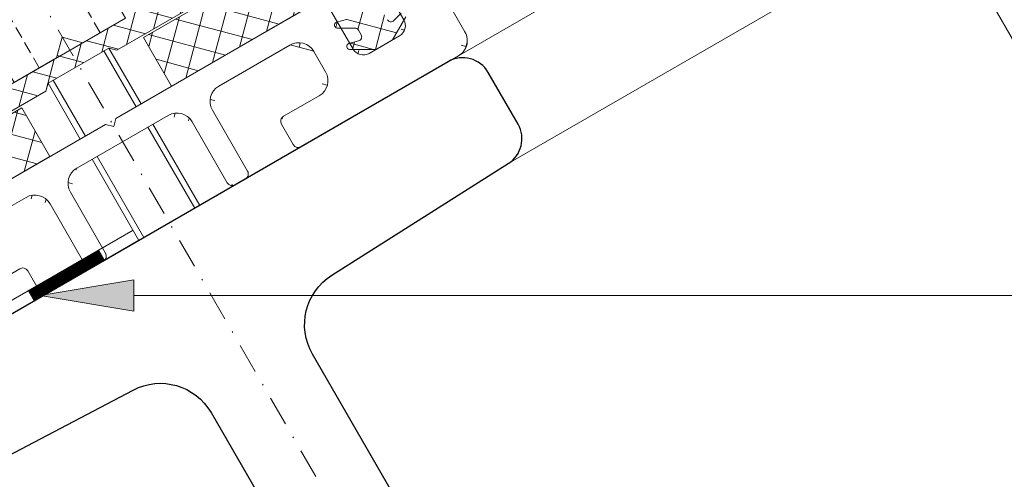
# Model space of a CAD drawing. Units: millimetres. Extents: x 8181 to 8746, y -811 to 170.
# Drawn here: x 8453 to 8537, y -654 to -614 of the extents above; entities that cross this region are included whole.
import ezdxf

# ---------------------------------------------------------------- set-up
doc = ezdxf.new("R2010")
doc.units = ezdxf.units.MM
for name, pattern in [('GESTRICHELT', [0.75, 0.5, -0.25]), ('MITTE2', [28.575000000000003, 19.05, -3.175, 3.175, -3.175]), ('Strichpunkt', [25.4, 12.7, -6.35, 0, -6.35])]:
    doc.linetypes.add(name, pattern=pattern)
doc.layers.get('0').update_dxf_attribs({"lineweight": 9, "plot": 0})
for name, color, linetype, lineweight in [('SX-0-1-Text_Pfeile', 7, 'Continuous', 13), ('SX-0-Achsen', 7, 'Strichpunkt', 18), ('SX-0-Schnittlinie', 7, 'MITTE2', 13), ('SX-Dichtung-Innen_Kontur', 7, 'Continuous', 18), ('SX-Dichtung-Innen_Schraffur', 150, 'Continuous', 5), ('SX-Folie_Kontur', 7, 'Continuous', 13), ('SX-Gewindebolzen_Kontur', 1, 'Continuous', 9), ('SX-Gewindemuffe_Kontur', 1, 'Continuous', 9), ('SX-Pfosten_Ansicht', 7, 'Continuous', 13), ('SX-Riegel_Kontur', 7, 'Continuous', 25), ('SX-Zwischenleiste_Kontur', 2, 'Continuous', 18), ('SX-Zwischenleiste_Schraffur', 2, 'Continuous', 5)]:
    doc.layers.add(name, color=color, linetype=linetype, lineweight=lineweight)

# ---------------------------------------------------------------- blocks, each defined once
blk = doc.blocks.new('ZL6053')
at = {"layer": 'SX-Zwischenleiste_Kontur'}
for p, q in [((161.4719758814188, 158.6847977287309), (160.4719748814188, 158.6847967287309)), ((187.9719738814188, 158.6847977287309), (168.4719768814188, 158.6847977287309)), ((188.4719728814188, 158.1847977287309), (187.9719738814188, 158.6847977287309)), ((188.9719718814189, 158.6847977287309), (188.4719728814188, 158.1847977287309)), ((208.4719758814189, 158.6847977287309), (188.9719718814189, 158.6847977287309)), ((216.4719788814189, 158.6847967287309), (215.4719768814189, 158.6847977287309)), ((162.4719768814188, 153.6847967287309), (162.4719788814189, 157.6847967287309)), ((167.4719788814189, 157.6847967287309), (167.4719788814189, 153.6847967287309)), ((209.4719738814188, 153.6847967287309), (209.4719738814188, 157.6847967287309)), ((214.4719738814188, 157.6847967287309), (214.4719738814188, 153.6847967287309)), ((158.4719788814189, 156.6847967287309), (158.4719788814189, 150.1847977287309)), ((171.9719748814188, 156.6847977287309), (178.9719748814188, 156.6847977287309)), ((183.9719748814188, 156.6847977287309), (192.9719738814188, 156.6847977287309)), ((197.9719748814189, 156.6847977287309), (204.9719718814189, 156.6847977287309)), ((218.4719758814189, 150.1847977287309), (218.4719738814188, 156.6847967287309)), ((170.4719748814188, 153.1847977287309), (170.4719748814188, 155.1847977287309)), ((180.4719748814188, 155.1847977287309), (180.4719748814188, 149.1847977287309)), ((182.4719748814188, 149.1847977287309), (182.4719748814188, 155.1847977287309)), ((194.4719738814188, 155.1847977287309), (194.4719738814188, 149.1847977287309)), ((196.4719738814188, 149.1847977287309), (196.4719738814188, 155.1847977287309)), ((206.4719708814189, 155.1847977287309), (206.4719708814189, 153.1847977287309)), ((166.4719768814188, 152.6847977287309), (163.4719768814188, 152.6847967287309)), ((213.4719758814189, 152.6847967287309), (210.4719758814189, 152.6847977287309)), ((175.4719788814189, 151.6847977287309), (171.9719748814188, 151.6847977287309)), ((204.9719728814188, 151.6847977287309), (201.4719748814189, 151.6847977287309)), ((175.9719788814189, 149.1847977287309), (175.9719788814189, 151.1847977287309)), ((200.9719718814189, 151.1847977287309), (200.9719728814188, 149.1847977287309)), ((159.9719778814189, 148.6847977287309), (175.4719788814189, 148.6847977287309)), ((180.9719748814188, 148.6847977287309), (181.9719748814188, 148.6847977287309)), ((194.9719738814188, 148.6847977287309), (195.9719738814188, 148.6847977287309)), ((201.4719748814189, 148.6847977287309), (216.9719758814189, 148.6847977287309))]:
    blk.add_line(p, q, dxfattribs=at)
for centre, radius, start, end in [((160.4719778814189, 156.684798728731), 2, 89.99997800000007, 180.0000050000005), ((161.4719768814188, 157.6847977287309), 1, 359.9999889999992, 90.00006699999956), ((168.4719768814188, 157.6847977287309), 1, 90.00000999999936, 180.0000110000008), ((208.4719768814189, 157.6847977287309), 1, 359.9999889999992, 90.00002100000016), ((215.4719768814189, 157.6847977287309), 1, 89.99996399999996, 180.0000110000008), ((216.4719768814189, 156.684798728731), 2, 359.9999949999995, 90.00002199999996), ((171.9719748814188, 155.1847977287309), 1.5, 90, 180), ((178.9719748814188, 155.1847977287309), 1.5, 0, 90), ((183.9719748814188, 155.1847977287309), 1.5, 90, 180), ((192.9719738814188, 155.1847977287309), 1.5, 0, 90), ((197.9719748814189, 155.1847977287309), 1.5, 90, 180), ((204.9719718814189, 155.1847977287309), 1.5, 0, 89.9999949999995), ((163.4719768814188, 153.6847967287309), 1, 180, 269.9999900000006), ((166.4719768814188, 153.6847977287309), 1, 269.9999900000006, 359.9999910000004), ((171.9719748814188, 153.1847977287309), 1.5, 180, 270), ((204.9719728814188, 153.1847977287309), 1.5, 270.0000149999998, 0), ((210.4719768814189, 153.6847977287309), 1, 180.0000089999996, 269.9999789999998), ((213.4719768814189, 153.6847967287309), 1, 269.9999789999998, 0), ((175.4719788814189, 151.1847977287309), 0.5, 0, 90), ((201.4719748814189, 151.1847977287309), 0.5, 89.9999809999994, 180), ((159.9719778814189, 150.1847977287309), 1.5, 180, 270), ((216.9719758814189, 150.1847977287309), 1.5, 270, 0), ((175.4719788814189, 149.1847977287309), 0.5, 270, 0), ((180.9719748814188, 149.1847977287309), 0.5, 180, 270), ((181.9719748814188, 149.1847977287309), 0.5, 270, 0), ((194.9719738814188, 149.1847977287309), 0.5, 180, 270), ((195.9719738814188, 149.1847977287309), 0.5, 270, 0), ((201.4719748814189, 149.1847977287309), 0.5, 180, 270)]:
    blk.add_arc(centre, radius, start, end, dxfattribs=at)
blk = doc.blocks.new('qeweqq')
at = {"layer": 'SX-Gewindebolzen_Kontur', "linetype": 'GESTRICHELT', "ltscale": 2}
for p, q in [((5555.268801222027, 104.6460739518654), (5559.598928240948, 107.1460739518663)), ((5559.598928240948, 107.1460739518663), (5560.531940942841, 106.5300485480822)), ((5566.526700884447, 96.1468197500464), (5560.531940942841, 106.5300485480822)), ((5555.335788520135, 103.5300485480813), (5555.268801222027, 104.6460739518654)), ((5561.330544355586, 93.1468173793557), (5555.335788520135, 103.5300485480804))]:
    blk.add_line(p, q, dxfattribs=at)
at = {"layer": 'SX-Gewindebolzen_Kontur'}
for p, q in [((5566.843686055247, 94.59778041617085), (5569.593686378785, 89.8346401349765)), ((5567.276698757139, 94.8477804161709), (5570.026698686984, 90.08464081687269)), ((5562.080546334433, 91.8477804161692), (5564.830546264277, 87.08464081687306)), ((5562.513559036326, 92.09778041616966), (5565.263559359862, 87.33464013497559)), ((5571.026698686982, 88.35259000930307), (5575.026698851008, 81.42438649492922)), ((5570.593685985089, 88.10259000930301), (5574.593686149117, 81.17438649492922)), ((5565.830546264276, 85.35259000930137), (5569.830546428302, 78.42438649492891)), ((5566.263558966169, 85.60259000930182), (5570.263559130194, 78.67438649492865))]:
    blk.add_line(p, q, dxfattribs=at)
blk = doc.blocks.new('3123213')
at = {"layer": 'SX-Gewindemuffe_Kontur', "linetype": 'GESTRICHELT', "ltscale": 3}
for p, q in [((5552.405462299273, 118.0189405015854), (5561.910002689992, 123.5063894546902)), ((5569.660002717168, 110.0829956489612), (5561.910002689993, 123.5063894546903)), ((5560.155462326449, 104.5955466958564), (5552.405462299274, 118.0189405015855))]:
    blk.add_line(p, q, dxfattribs=at)
at = {"layer": 'SX-Gewindemuffe_Kontur', "ltscale": 3}
for p, q in [((5574.910002744348, 100.9897288621487), (5569.660002717168, 110.0829956489618)), ((5565.405462299274, 95.50228000318978), (5560.155462326449, 104.5955466958566)), ((5565.405462299274, 95.50228000318978), (5574.910002744348, 100.9897288621487))]:
    blk.add_line(p, q, dxfattribs=at)
blk = doc.blocks.new('_ClosedBlank')
at = {"color": 0, "linetype": 'ByBlock', "lineweight": -2}
for p, q in [((-1, 0.1666666666666667), (0, 0)), ((-1, 0.1666666666666667), (-1, -0.1666666666666667)), ((0, 0), (-1, -0.1666666666666667))]:
    blk.add_line(p, q, dxfattribs=at)

msp = doc.modelspace()

# ---------------------------------------------------------------- hatches: boundary and pattern name
at = {"layer": 'SX-0-1-Text_Pfeile'}
h = msp.add_hatch(color=256, dxfattribs=at)
h.dxf.hatch_style = 1
h.paths.add_polyline_path([(8462.901967082202, -636.6022604818082), (8454.901967082202, -637.9355938151416), (8462.901967082202, -639.268927148475)])
at = {"layer": 'SX-Dichtung-Innen_Schraffur'}
h = msp.add_hatch(dxfattribs=at)
h.set_pattern_fill('ANSI37', color=256, scale=15, angle=29.99999999999999, style=0)
h.set_pattern_definition([(74.99999999999999, (4294.136211014034, -3349.541706734256), (-1.811110924292003, 0.4852857095672271), []), (165, (4294.136211014034, -3349.541706734256), (-0.4852857095672271, -1.811110924292003), [])])
edge = h.paths.add_edge_path()
edge.add_line((8483.31958651128, -610.1507697676819), (8485.609051919004, -608.8289468755833))
edge.add_arc((8486.358587142533, -610.1524136736501), 1.520975810753182, 58.29345236057691, 119.52471249380179, ccw=False)
edge.add_line((8487.157964690603, -608.8584418994072), (8487.308089524682, -608.771766332586))
edge.add_line((8487.308089524682, -608.771766332586), (8483.40809002468, -602.016769049092))
edge.add_line((8483.40809002468, -602.016769049092), (8482.315097419982, -599.0137956809216))
edge.add_arc((8482.033189626582, -599.1164017042379), 0.3000000000007582, 19.99999599984035, 169.9901599998574)
edge.add_line((8481.737756251758, -599.0642565123229), (8481.349073858459, -601.2663739985832))
edge.add_arc((8481.053640481814, -601.2142288169816), 0.2999999999999329, 226.0000559999352, 349.9901620000414, ccw=False)
edge.add_line((8480.845243181597, -601.4300309607682), (8480.10205010623, -600.7123369642135))
edge.add_arc((8479.893652651588, -600.9281389588738), 0.300000000001171, 46.00001499986946, 194.0001010000256)
edge.add_line((8479.602564061643, -601.0007160406798), (8479.977436969224, -602.504248231718))
edge.add_arc((8479.589318707423, -602.6010171051148), 0.4000000000020463, -133.99992900000558, 14.000016999923389, ccw=False)
edge.add_line((8479.311455715797, -602.8887533695746), (8478.196795783551, -601.812337523011))
edge.add_arc((8477.98839812929, -602.0281393248977), 0.2999999999988453, 45.99996200010657, 194.0000480000168)
edge.add_line((8477.697309472209, -602.1007161374395), (8478.072181958745, -603.6042477791374))
edge.add_arc((8477.684063685125, -603.7010166051164), 0.3999999999993085, -134.0000209999249, 14.00000999998008, ccw=False)
edge.add_line((8477.406200231482, -603.9887524234085), (8476.291539895225, -602.9123375230114))
edge.add_arc((8476.083142240963, -603.128139324898), 0.2999999999988453, 45.99996200010657, 194.0000480000168)
edge.add_line((8475.792053583882, -603.2007161374398), (8476.166926073798, -604.7042477926828))
edge.add_arc((8475.7788077968, -604.8010166051154), 0.3999999999996453, -134.00001899986682, 14.000008000176877, ccw=False)
edge.add_line((8475.5009443532, -605.0887524331087), (8473.96283186955, -603.680341125921))
edge.add_arc((8473.754434501538, -603.8961432042373), 0.3000000000005033, 46.00003799998013, 210.0000550001072)
edge.add_line((8473.494627024393, -604.046143453635), (8474.094248746427, -605.0847167415217))
edge.add_arc((8472.362197938859, -606.0847167415221), 1.999999999999604, -59.99999999999619, 30.0000000000216, ccw=False)
edge.add_line((8473.362197938859, -607.8167675490907), (8463.489505737638, -613.516769049092))
edge.add_line((8463.489505737638, -613.516769049092), (8458.239505737638, -604.4235023093555))
edge.add_line((8458.239505737638, -604.4235023093555), (8456.940467631961, -605.1735023093555))
edge.add_line((8456.940467631961, -605.1735023093555), (8462.190467631961, -614.266769049092))
edge.add_line((8462.190467631961, -614.266769049092), (8458.55316093607, -616.3667690490905))
edge.add_line((8458.55316093607, -616.3667690490905), (8456.777327911146, -615.8909360241727))
edge.add_line((8456.777327911146, -615.8909360241727), (8456.30149488623, -617.6667690490916))
edge.add_line((8456.30149488623, -617.6667690490916), (8441.49245788344, -626.2167705490914))
edge.add_arc((8440.492457883438, -624.484719741521), 2.000000000002255, 210.0000000000181, 300.00000000002285, ccw=False)
edge.add_line((8438.760407075868, -625.4847197415223), (8438.160787085886, -624.4461454536353))
edge.add_arc((8437.900979320759, -624.5961452042386), 0.3000000000025417, 29.99994499990147, 193.9999620000112)
edge.add_line((8437.60989055474, -624.6687215798614), (8438.060554283922, -626.7049717181711))
edge.add_arc((8437.6724360255, -626.801740605115), 0.4000000000018493, -134.0000080001539, 14.000018999805718, ccw=False)
edge.add_line((8437.394572637138, -627.0894764864537), (8436.279912273261, -626.0130615593838))
edge.add_arc((8436.071514581334, -626.2288633248982), 0.2999999999997253, 45.99995199992452, 194.0000380000737)
edge.add_line((8435.780425911587, -626.3014400866354), (8436.155298392216, -627.8049717046227))
edge.add_arc((8435.767180137173, -627.9017406051154), 0.4000000000003004, -134.0000099998889, 14.000020999987896, ccw=False)
edge.add_line((8435.48931673877, -628.1894764767543), (8434.374656384938, -627.1130615593842))
edge.add_arc((8434.166258693009, -627.328863324899), 0.3000000000013159, 45.99995199973493, 194.0000379999054)
edge.add_line((8433.87517002326, -627.4014400866357), (8434.250043525295, -628.904971827826))
edge.add_arc((8433.86192511487, -629.0017401051155), 0.4000000000003018, -134.00001699993823, 13.999928999924919, ccw=False)
edge.add_line((8433.584061681315, -629.2894759428067), (8432.469401062259, -628.2130603861327))
edge.add_arc((8432.26100317071, -628.4288619588739), 0.2999999999992954, 45.99989899997207, 193.9999849998966)
edge.add_line((8431.969914433826, -628.5014384513464), (8432.219859129302, -629.5039095328087))
edge.add_arc((8431.928770340483, -629.5764858169829), 0.3000000000013093, -109.99016199992508, 13.999943999907828, ccw=False)
edge.add_line((8431.826212704113, -629.8584112170842), (8429.724781822242, -629.093961300557))
edge.add_arc((8429.622224195715, -629.3758867042371), 0.2999999999985717, 70.00984000027368, 220.0000040003502)
edge.add_line((8429.392410876244, -629.5687230031875), (8431.446565797614, -632.016769049092))
edge.add_line((8431.446565797614, -632.016769049092), (8435.346565297616, -638.771766332586))
edge.add_line((8435.346565297616, -638.771766332586), (8435.49669095741, -638.6850921959434))
edge.add_arc((8437.016992159717, -638.6397968192209), 1.520975810750287, 120.47528750623479, 181.7065476394422, ccw=False)
edge.add_line((8436.245603903291, -637.3289468755833), (8438.535086628686, -636.0071128307267))
edge.add_arc((8438.950067541544, -636.6144893339396), 0.7356054477036059, 35.74766550802889, 124.3422583104236, ccw=False)
edge.add_line((8439.547083294485, -636.1847364218723), (8440.527558074904, -637.3494425392504))
edge.add_arc((8440.244402126873, -637.5551673775528), 0.3499999999998433, -74.99999999983191, 36.00000000003462, ccw=False)
edge.add_line((8440.33498879266, -637.8932414167533), (8439.49561289766, -638.1181515099655))
edge.add_arc((8439.560317658936, -638.3596329665379), 0.2500000000003454, 105.000000000189, 270)
edge.add_line((8439.560317658936, -638.6096329665382), (8441.055270698213, -638.6096329665382))
edge.add_arc((8441.055270698213, -638.9596329665366), 0.3499999999983174, 29.999999999986585, 90, ccw=False)
edge.add_line((8441.358379589536, -638.7846329665375), (8441.597511005613, -639.1988207288717))
edge.add_arc((8441.294402114288, -639.3738207288716), 0.3500000000002051, -74.99999999984152, 29.99999999995049, ccw=False)
edge.add_line((8441.384988780075, -639.7118947680723), (8440.545612897658, -639.9368048579112))
edge.add_arc((8440.610317658935, -640.1782863144836), 0.2500000000003454, 105.000000000189, 270)
edge.add_line((8440.610317658935, -640.4282863144839), (8442.87730495704, -640.4282863144848))
edge.add_line((8442.87730495704, -640.4282863144848), (8444.27402850996, -639.6218875952248))
edge.add_line((8444.27402850996, -639.6218875952248), (8445.407522159014, -637.658619005006))
edge.add_arc((8445.191015808068, -637.5336190050051), 0.249999999999983, 329.9999999997571, 494.9999999995578)
edge.add_line((8445.014239112774, -637.356842309708), (8444.399773320194, -637.9713081022859))
edge.add_arc((8444.152285946779, -637.7238207288705), 0.3500000000001877, 209.9999999999989, 315, ccw=False)
edge.add_line((8443.849177055454, -637.8988207288706), (8443.610045639376, -637.4846329665364))
edge.add_arc((8443.9131545307, -637.3096329665372), 0.3499999999983456, 149.9999999999812, 210.0000000000188, ccw=False)
edge.add_line((8443.610045639376, -637.1346329665379), (8444.357522159014, -635.8399656570604))
edge.add_arc((8444.141015808069, -635.7149656570595), 0.249999999999983, 329.9999999997571, 494.9999999995578)
edge.add_line((8443.964239112775, -635.5381889617623), (8443.34977331098, -636.1526547635525))
edge.add_arc((8443.102285937566, -635.905167390138), 0.3499999999982584, 203.9999999998499, 314.9999999998947, ccw=False)
edge.add_line((8442.782545027392, -636.0475252152131), (8442.264117332012, -634.6160560889097))
edge.add_arc((8443.016306940071, -634.3436395080488), 0.8000000000006553, 119.9999999999389, 199.9086026832931, ccw=False)
edge.add_line((8442.616306940072, -633.6508191850202), (8455.73117548844, -626.0789468755833))
edge.add_line((8455.73117548844, -626.0789468755833), (8453.331175488442, -621.9220249374188))
edge.add_line((8453.331175488442, -621.9220249374188), (8445.103934152488, -626.6720249374188))
edge.add_line((8445.103934152488, -626.6720249374188), (8446.25393415249, -628.6638833661221))
edge.add_arc((8445.809147058279, -628.910728427208), 0.508692484079924, -59.02911493250599, 29.02911493213543, ccw=False)
edge.add_line((8446.070921450595, -629.3468960680142), (8445.897716369844, -629.4468960680127))
edge.add_arc((8444.899023106744, -627.7099684519326), 2.00357325228283, 210.1020926705507, 299.8979073294901, ccw=False)
edge.add_line((8443.165665562272, -628.7148452604437), (8442.765665562274, -628.0220249374173))
edge.add_line((8442.765665562274, -628.0220249374173), (8432.979578499508, -633.6720249374188))
edge.add_line((8432.979578499508, -633.6720249374188), (8432.879578499505, -633.498819856661))
edge.add_line((8432.879578499505, -633.498819856661), (8455.396238997902, -620.498819856661))
edge.add_line((8455.396238997902, -620.498819856661), (8455.579251699794, -619.815807154769))
edge.add_line((8455.579251699794, -619.815807154769), (8460.775404122502, -616.815807154769))
edge.add_line((8460.775404122502, -616.815807154769), (8461.458416824393, -616.998819856661))
edge.add_line((8461.458416824393, -616.998819856661), (8483.97507732279, -603.998819856661))
edge.add_line((8483.97507732279, -603.998819856661), (8484.075077322788, -604.1720249374188))
edge.add_line((8484.075077322788, -604.1720249374188), (8474.288990260025, -609.8220249374184))
edge.add_line((8474.288990260025, -609.8220249374184), (8474.688990260023, -610.5148452604448))
edge.add_arc((8472.952062643944, -611.5135385235434), 2.003573252281065, -59.897907329438226, 29.897907329474094, ccw=False)
edge.add_line((8473.956939452455, -613.2468960680138), (8473.7837343717, -613.346896068016))
edge.add_arc((8473.536889310612, -612.9021089738046), 0.5086924840813474, 210.9708850675928, 299.0291149323979, ccw=False)
edge.add_line((8473.100721669805, -613.1638833661221), (8471.950721669808, -611.1720249374188))
edge.add_line((8471.950721669808, -611.1720249374188), (8463.723480333854, -615.9220249374188))
edge.add_line((8463.723480333854, -615.9220249374188), (8466.123480333856, -620.0789468755833))
edge.add_line((8466.123480333856, -620.0789468755833), (8479.23834838223, -612.5070737001164))
edge.add_arc((8479.638348382228, -613.1998940231437), 0.7999999999986592, 40.09139731656552, 119.99999999987489, ccw=False)
edge.add_line((8480.250362865696, -612.6846870045341), (8481.230837646115, -613.8493931219103))
edge.add_arc((8480.947681698084, -614.0551179602137), 0.3500000000003778, -74.9999999998704, 36.00000000015501, ccw=False)
edge.add_line((8481.03826836387, -614.3931919994151), (8480.198892468874, -614.6181020926255))
edge.add_arc((8480.263597230149, -614.8595835491982), 0.2500000000002041, 104.9999999997661, 269.9999999995831)
edge.add_line((8480.263597230147, -615.1095835491982), (8481.758550269424, -615.1095835491982))
edge.add_arc((8481.758550269424, -615.4595835491963), 0.3499999999980901, 29.99999999995441, 90, ccw=False)
edge.add_line((8482.061659160747, -615.2845835491975), (8482.300790576825, -615.6987713115317))
edge.add_arc((8481.997681685501, -615.873771311533), 0.3499999999993688, -74.99999999949131, 30.000000000308887, ccw=False)
edge.add_line((8482.08826835129, -616.2118453507322), (8481.248892468873, -616.4367554405711))
edge.add_arc((8481.313597230148, -616.6782368971438), 0.2500000000002041, 104.9999999997661, 269.9999999995831)
edge.add_line((8481.313597230146, -616.9282368971438), (8483.580584528256, -616.9282368971448))
edge.add_line((8483.580584528256, -616.9282368971448), (8484.977308081172, -616.1218381778848))
edge.add_line((8484.977308081172, -616.1218381778848), (8486.110801730225, -614.158569587666))
edge.add_arc((8485.894295379278, -614.0335695876662), 0.2500000000009898, 330.0000000001912, 494.9999999999631)
edge.add_line((8485.717518683981, -613.8567928923698), (8485.103052891405, -614.4712586849477))
edge.add_arc((8484.85556551799, -614.2237713115311), 0.3500000000009916, 209.9999999999021, 314.9999999998684, ccw=False)
edge.add_line((8484.552456626665, -614.3987713115306), (8484.313325210584, -613.9845835491982))
edge.add_arc((8484.61643410191, -613.8095835492012), 0.3500000000003594, 149.9999999994009, 209.9999999993987, ccw=False)
edge.add_line((8484.313325210587, -613.6345835491978), (8485.060801730226, -612.3399162397203))
edge.add_arc((8484.844295379278, -612.2149162397205), 0.2500000000009898, 330.0000000001912, 494.9999999999631)
edge.add_line((8484.667518683982, -612.0381395444241), (8484.053052882195, -612.6526053462125))
edge.add_arc((8483.80556550878, -612.4051179727966), 0.3500000000005093, 203.9999999999328, 314.99999999994736, ccw=False)
edge.add_line((8483.485824598603, -612.5474757978731), (8482.96739690322, -611.1160066715714))
edge.add_arc((8483.719586511279, -610.8435900907106), 0.8000000000006553, 119.9999999999389, 199.9086026832931, ccw=False)
edge.add_line((8483.31958651128, -610.1507697676819), (8483.319568693874, -610.1507800548719))
edge.add_line((8483.319568693874, -610.1507800548719), (8483.31958651128, -610.1507697676819))
at = {"layer": 'SX-Zwischenleiste_Schraffur'}
h = msp.add_hatch(dxfattribs=at)
h.set_pattern_fill('ANSI37', color=256, scale=10, angle=29.99999999999975, style=0)
h.set_pattern_definition([(74.99999999999974, (8151.072584981435, -939.6548521869108), (-1.207407282861334, 0.3235238063781563), []), (164.9999999999997, (8151.072584981435, -939.6548521869108), (-0.3235238063781563, -1.207407282861334), [])])
edge = h.paths.add_edge_path()
edge.add_arc((8444.374773802989, -638.4090709755756), 1, 299.9999899999988, 389.9999910000001)
edge = h.paths.add_edge_path()
edge.add_line((8441.245609544414, -645.9891974944976), (8454.669004169098, -638.2391969944977))
edge = h.paths.add_edge_path()
edge.add_arc((8437.678621746305, -638.8109933981964), 2, 119.9999779999982, 210.0000049999995)
edge = h.paths.add_edge_path()
edge.add_arc((8440.495609544414, -644.690159388821), 1.5, 209.9999999999997, 299.9999999999998)
edge = h.paths.add_edge_path()
edge.add_arc((8438.044646784067, -637.4449693604379), 1, 389.9999889999998, 480.0000669999993)
edge = h.paths.add_edge_path()
edge.add_arc((8441.776698091635, -639.9090718416014), 1, 209.9999999999997, 299.9999899999988)
edge = h.paths.add_edge_path()
edge.add_line((8435.946572804762, -639.8109946302475), (8439.196572304762, -645.4401588888206))
edge = h.paths.add_edge_path()
edge.add_line((8437.54464591804, -636.5789444566531), (8436.678620148232, -637.0789458226787))
edge = h.paths.add_edge_path()
edge.add_line((8440.910672687849, -640.4090718416014), (8438.9106744199, -636.9449692264636))
edge = h.paths.add_edge_path()
edge.add_line((8444.874773802989, -639.2750963793601), (8442.276698091635, -640.7750972453857))
edge = h.paths.add_edge_path()
edge.add_arc((8485.077968280857, -614.9090718416014), 1, 299.9999789999996, 389.9999999999998)
edge = h.paths.add_edge_path()
edge.add_line((8477.185661203392, -625.2391989944977), (8490.609055828076, -617.4891984944977))
edge = h.paths.add_edge_path()
edge.add_line((8478.24783989591, -613.0789444566535), (8461.36034105801, -622.8289464566534))
edge = h.paths.add_edge_path()
edge.add_line((8458.030216637166, -627.0609957642223), (8465.8244444052, -622.5609962642224))
edge = h.paths.add_edge_path()
edge.add_line((8460.494317386278, -623.3289454566534), (8443.606824610557, -633.0789439566533))
edge = h.paths.add_edge_path()
edge.add_line((8447.637911791751, -633.0609957642223), (8453.700089618244, -629.5609957642223))
edge = h.paths.add_edge_path()
edge.add_arc((8444.106824610557, -633.9449693604379), 1, 120.0000100000008, 210.0000109999997)
edge = h.paths.add_edge_path()
edge.add_arc((8448.387911791751, -634.3600338698989), 1.5, 119.9999999999998, 209.9999999999997)
edge = h.paths.add_edge_path()
edge.add_arc((8449.387911791751, -636.0920846774679), 1.5, 209.9999999999997, 299.9999999999998)
edge = h.paths.add_edge_path()
edge.add_arc((8453.4190041691, -636.0741334850368), 0.5, 29.99999999999975, 119.9999999999998)
edge = h.paths.add_edge_path()
edge.add_arc((8454.4190041691, -637.8061842926058), 0.5, 299.9999999999998, 389.9999999999998)
edge = h.paths.add_edge_path()
edge.add_line((8443.240801438824, -634.4449692264634), (8445.240801438824, -637.9090708416012))
edge = h.paths.add_edge_path()
edge.add_line((8448.088873686076, -636.8420846774679), (8447.088873686076, -635.1100338698991))
edge = h.paths.add_edge_path()
edge.add_line((8453.1690041691, -635.6411207831447), (8450.137911791753, -637.3911227831447))
edge = h.paths.add_edge_path()
edge.add_line((8454.852016870991, -637.5561842926058), (8453.852016870991, -635.824133485037))
edge = h.paths.add_edge_path()
edge.add_arc((8458.780216637166, -628.3600338698989), 1.5, 119.9999999999998, 209.9999999999997)
edge = h.paths.add_edge_path()
edge.add_arc((8460.048165829596, -634.5561862926056), 0.5, 299.9999999999998, 389.9999999999998)
edge = h.paths.add_edge_path()
edge.add_arc((8459.182140425812, -635.0561862926056), 0.5, 209.9999999999997, 299.9999999999998)
edge = h.paths.add_edge_path()
edge.add_arc((8454.450089618244, -630.8600338698989), 1.5, 29.99999999999975, 119.9999999999998)
edge = h.paths.add_edge_path()
edge.add_line((8461.36034105801, -622.8289464566533), (8461.177329222144, -623.5119586585455))
edge = h.paths.add_edge_path()
edge.add_line((8461.177329222144, -623.5119586585456), (8460.494317386278, -623.3289454566534))
edge = h.paths.add_edge_path()
edge.add_line((8460.481178531489, -634.3061862926056), (8457.481178531489, -629.110033869899))
edge = h.paths.add_edge_path()
edge.add_line((8459.432140425812, -635.4891989944977), (8460.298165829596, -634.9891989944977))
edge = h.paths.add_edge_path()
edge.add_line((8455.74912772392, -630.1100338698989), (8458.74912772392, -635.3061862926055))
edge = h.paths.add_edge_path()
edge.add_line((8478.716748384588, -620.8911237831448), (8475.685661203393, -622.6411227831449))
edge = h.paths.add_edge_path()
edge.add_line((8470.154572290146, -620.0609957642223), (8476.216747518562, -616.5609972642224))
edge = h.paths.add_edge_path()
edge.add_arc((8475.935661203392, -623.0741354850365), 0.5, 119.9999809999992, 209.9999999999997)
edge = h.paths.add_edge_path()
edge.add_arc((8476.935661203392, -624.8061862926056), 0.5, 209.9999999999997, 299.9999999999998)
edge = h.paths.add_edge_path()
edge.add_arc((8470.904572290146, -621.3600338698989), 1.5, 119.9999999999998, 209.9999999999997)
edge = h.paths.add_edge_path()
edge.add_arc((8472.172520616554, -627.5561867926058), 0.5, 299.9999999999998, 389.9999999999998)
edge = h.paths.add_edge_path()
edge.add_arc((8471.306495212768, -628.0561867926058), 0.5, 209.9999999999997, 299.9999999999998)
edge = h.paths.add_edge_path()
edge.add_arc((8466.5744444052, -623.860034369899), 1.5, 29.99999999999975, 119.9999999999998)
edge = h.paths.add_edge_path()
edge.add_line((8475.502645903423, -623.3241369850366), (8476.502646769448, -625.0561872926055))
edge = h.paths.add_edge_path()
edge.add_line((8472.605533318445, -627.3061867926058), (8469.605533318445, -622.1100343698992))
edge = h.paths.add_edge_path()
edge.add_line((8471.556495212768, -628.4891994944978), (8472.422520616552, -627.9891994944978))
edge = h.paths.add_edge_path()
edge.add_line((8467.873482510877, -623.110034369899), (8470.873482510877, -628.3061867926057))
edge = h.paths.add_edge_path()
edge.add_arc((8478.747840761935, -613.9449693604379), 1, 389.9999889999998, 480.0000209999999)
edge = h.paths.add_edge_path()
edge.add_arc((8482.479891569503, -616.4090709755756), 1, 210.0000090000002, 299.9999789999996)
edge = h.paths.add_edge_path()
edge.add_arc((8477.966748384588, -619.5920856774678), 1.5, 300.0000150000013, 389.9999999999998)
edge = h.paths.add_edge_path()
edge.add_arc((8476.966747518562, -617.8600353698989), 1.5, 29.99999999999975, 119.9999949999993)
edge = h.paths.add_edge_path()
edge.add_line((8481.613864067644, -616.9090733416015), (8479.613864067644, -613.4449717264637))
edge = h.paths.add_edge_path()
edge.add_line((8485.577967414833, -615.7750977453861), (8482.979890703478, -617.2750968793604))
edge = h.paths.add_edge_path()
edge.add_line((8478.265784758212, -617.1100358698991), (8479.265784758212, -618.8420866774679))
edge = h.paths.add_edge_path()
edge.add_arc((8486.17604349221, -610.8109938981966), 2, 389.9999950000001, 480.0000220000013)
edge = h.paths.add_edge_path()
edge.add_arc((8484.810018588425, -610.4449693604379), 1, 119.9999640000013, 210.0000109999997)
edge = h.paths.add_edge_path()
edge.add_arc((8489.859055828078, -616.1901603888214), 1.5, 299.9999999999998, 389.9999999999998)
edge = h.paths.add_edge_path()
edge.add_line((8483.943991086566, -610.9449717264638), (8485.943991086566, -614.4090733416016))
edge = h.paths.add_edge_path()
edge.add_line((8485.17604622426, -609.0789438226793), (8484.310018588425, -609.5789439566536))
edge = h.paths.add_edge_path()
edge.add_line((8491.158093933755, -615.4401603888214), (8487.908092701704, -609.8109971302482))

# ---------------------------------------------------------------- linework, layer by layer
at = {"layer": 'SX-0-1-Text_Pfeile'}
msp.add_lwpolyline([(8462.901967082202, -637.9355938151416), (8597.703966181332, -637.9355938151418)], dxfattribs=at)
at = {"layer": 'SX-0-Achsen', "ltscale": 0.2}
msp.add_line((8427.983066004435, -565.9116059746307), (8527.26245812071, -738.0606423796426), dxfattribs=at)
at = {"layer": 'SX-0-Schnittlinie', "ltscale": 0.2}
msp.add_line((8586.677526634357, -700.536269551249), (8487.680159186366, -529.0938783707106), dxfattribs=at)
at = {"layer": 'SX-Dichtung-Innen_Kontur'}
for points in [[(8432.879578499505, -633.498819856661), (8455.396238997902, -620.498819856661), (8455.579251699794, -619.815807154769), (8460.775404122502, -616.815807154769), (8461.458416824393, -616.998819856661), (8483.97507732279, -603.998819856661)], [(8442.616306940072, -633.6508191850202), (8455.73117548844, -626.0789468755833), (8453.331175488442, -621.9220249374188), (8445.103934152488, -626.6720249374188)]]:
    msp.add_lwpolyline(points, dxfattribs=at)
for points in [[(8471.950721669808, -611.1720249374188), (8463.723480333854, -615.9220249374188), (8466.123480333856, -620.0789468755833), (8479.23834838223, -612.5070737001164, -0.3635186735234378)], [(8462.190467631961, -614.266769049092), (8458.55316093607, -616.3667690490905), (8456.777327911146, -615.8909360241727), (8456.30149488623, -617.6667690490916), (8441.49245788344, -626.2167705490914, -0.414213562373095)], [(8481.03826836387, -614.3931919994151), (8480.198892468874, -614.6181020926255, 0.8769764629927185), (8480.263597230147, -615.1095835491982), (8481.758550269424, -615.1095835491982, -0.2679491924313209), (8482.061659160747, -615.2845835491975), (8482.300790576825, -615.6987713115317, -0.493145426031394), (8482.08826835129, -616.2118453507322), (8481.248892468873, -616.4367554405711, 0.8769764629927185), (8481.313597230146, -616.9282368971438), (8483.580584528256, -616.9282368971448), (8484.977308081172, -616.1218381778848), (8486.110801730225, -614.158569587666, 0.8769764629927126)], [(8485.717518683981, -613.8567928923698), (8485.103052891405, -614.4712586849477, -0.4931454260309752), (8484.552456626665, -614.3987713115306)]]:
    msp.add_lwpolyline(points, format="xyb", dxfattribs=at)
at = {"layer": 'SX-Folie_Kontur'}
for p, q in [((8462.83886990618, -632.3587037960629), (8400.587897981308, -668.2979065034227)), ((8463.335426260888, -633.21876580842), (8401.584331311231, -668.8731965308672))]:
    msp.add_line(p, q, dxfattribs=at)
at = {"layer": 'SX-Folie_Kontur', "const_width": 1}
msp.add_lwpolyline([(8460.176673159183, -634.4728974338003), (8454.114498710005, -637.9729032834724)], dxfattribs=at)
at = {"layer": 'SX-Pfosten_Ansicht'}
for p, q in [((8526.584181743396, -596.7020743793547), (8474.761402480097, -626.6219755019987)), ((8531.654666520993, -605.388997535998), (8494.863319538337, -626.6724785660921))]:
    msp.add_line(p, q, dxfattribs=at)
at = {"layer": 'SX-Riegel_Kontur', "linetype": 'Continuous'}
msp.add_lwpolyline([(8479.804600520943, -636.1914498182917), (8494.863319538337, -626.6724785660921, 0.4025147803316191), (8495.692578003556, -623.3092760476897), (8493.144225003558, -618.895399176069, 0.414213562373095), (8489.729161494095, -617.9803356666079), (8442.09776428595, -645.4803356666079, 0.414213562373095), (8441.182700776491, -648.895399176069), (8443.73105377649, -653.3092760476897, 0.4025147803316191), (8447.05830182811, -654.272718409706), (8462.831332767862, -645.9909703250322, -0.402514780331619), (8469.4858288711, -647.917855049065), (8520.333335871102, -735.9883206112794, 0.414213562373095), (8523.748399380562, -736.9033841207405), (8528.078526399484, -734.4033841207405, 0.414213562373095), (8528.993589908947, -730.9883206112794), (8478.146082908945, -642.917855049065, -0.4025147803316191), (8479.804599839388, -636.1914500122601)], format="xyb", close=True, dxfattribs=at)

# ---------------------------------------------------------------- block references
at = {"layer": 'SX-0-1-Text_Pfeile', "xscale": 8, "yscale": 8, "zscale": 8, "rotation": 180}
msp.add_blockref('_ClosedBlank', (8454.901967082202, -637.9355938151416), dxfattribs=at)
at = {"layer": 'SX-Gewindebolzen_Kontur'}
msp.add_blockref('qeweqq', (2893.499806312018, -711.6629519390918), dxfattribs=at)
at = {"layer": 'SX-Gewindemuffe_Kontur'}
msp.add_blockref('3123213', (2887.269595382897, -715.26277347061), dxfattribs=at)
at = {"layer": 'SX-Zwischenleiste_Kontur', "rotation": 30.00000000001032}
msp.add_blockref('ZL6053', (8377.048211669826, -854.7399984248377), dxfattribs=at)

doc.saveas('drawing.dxf')
